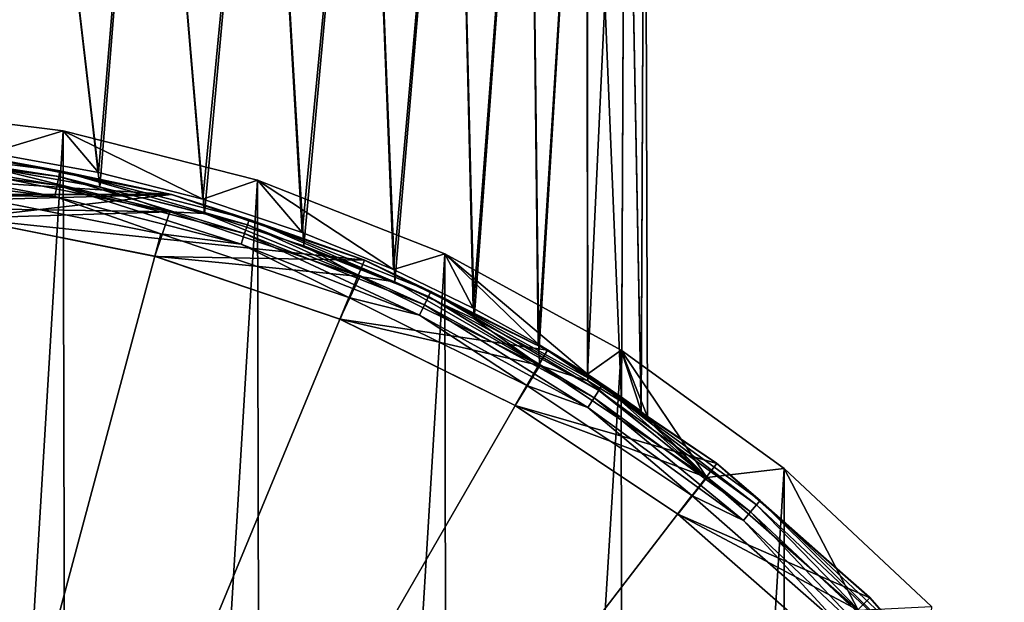
# Model space of a CAD drawing. Units: millimetres. Extents: x -157 to 306, y -332 to 718.
# Drawn here: x 3 to 14, y 704 to 711 of the extents above; entities that cross this region are included whole.
import ezdxf

# ---------------------------------------------------------------- set-up
doc = ezdxf.new("R2010")
doc.units = ezdxf.units.MM
doc.header["$LTSCALE"] = 43.576672
for name, color, linetype in [('1514', 7, 'CONTINUOUS'), ('1527', 7, 'CONTINUOUS'), ('1529', 7, 'CONTINUOUS'), ('1530', 7, 'CONTINUOUS'), ('1532', 7, 'CONTINUOUS'), ('1533', 7, 'CONTINUOUS'), ('1534', 7, 'CONTINUOUS'), ('1537', 7, 'CONTINUOUS'), ('1539', 7, 'CONTINUOUS')]:
    doc.layers.add(name, color=color, linetype=linetype)

msp = doc.modelspace()

# ---------------------------------------------------------------- linework, layer by layer
at = {"layer": '1514', "linetype": 'Continuous'}
for points in [[(2.612, 708.94, -14.537), (3.038, 716, -14.658), (1.555, 716, -14.32), (2.612, 708.94, -14.537)], [(2.6, 709.117, -34.467), (1.555, 716, -34.68), (3.038, 716, -34.342), (2.6, 709.117, -34.467)], [(3.869, 708.886, -34.046), (2.6, 709.117, -34.467), (3.038, 716, -34.342), (3.869, 708.886, -34.046)], [(2.612, 708.94, -14.537), (3.884, 708.712, -14.96), (3.038, 716, -14.658), (2.612, 708.94, -14.537)], [(3.884, 708.712, -14.96), (4.466, 716, -15.221), (3.038, 716, -14.658), (3.884, 708.712, -14.96)], [(3.869, 708.886, -34.046), (3.038, 716, -34.342), (4.466, 716, -33.779), (3.869, 708.886, -34.046)], [(5.09, 708.571, -33.454), (3.869, 708.886, -34.046), (4.466, 716, -33.779), (5.09, 708.571, -33.454)], [(3.884, 708.712, -14.96), (5.108, 708.404, -15.556), (4.466, 716, -15.221), (3.884, 708.712, -14.96)], [(5.108, 708.404, -15.556), (5.805, 716, -15.992), (4.466, 716, -15.221), (5.108, 708.404, -15.556)], [(5.09, 708.571, -33.454), (4.466, 716, -33.779), (5.805, 716, -33.008), (5.09, 708.571, -33.454)], [(6.254, 708.184, -32.684), (5.09, 708.571, -33.454), (5.805, 716, -33.008), (6.254, 708.184, -32.684)], [(5.108, 708.404, -15.556), (6.272, 708.026, -16.33), (5.805, 716, -15.992), (5.108, 708.404, -15.556)], [(6.272, 708.026, -16.33), (7.002, 716, -16.949), (5.805, 716, -15.992), (6.272, 708.026, -16.33)], [(6.254, 708.184, -32.684), (5.805, 716, -33.008), (7.002, 716, -32.051), (6.254, 708.184, -32.684)], [(7.322, 707.748, -31.744), (6.254, 708.184, -32.684), (7.002, 716, -32.051), (7.322, 707.748, -31.744)], [(6.272, 708.026, -16.33), (7.338, 707.603, -17.272), (7.002, 716, -16.949), (6.272, 708.026, -16.33)], [(7.338, 707.603, -17.272), (8.055, 716, -18.082), (7.002, 716, -16.949), (7.338, 707.603, -17.272)], [(7.322, 707.748, -31.744), (7.002, 716, -32.051), (8.055, 716, -30.918), (7.322, 707.748, -31.744)], [(8.256, 707.297, -30.658), (7.322, 707.748, -31.744), (8.055, 716, -30.918), (8.256, 707.297, -30.658)], [(7.338, 707.603, -17.272), (8.268, 707.171, -18.358), (8.055, 716, -18.082), (7.338, 707.603, -17.272)], [(8.268, 707.171, -18.358), (8.916, 716, -19.347), (8.055, 716, -18.082), (8.268, 707.171, -18.358)], [(8.256, 707.297, -30.658), (8.055, 716, -30.918), (8.916, 716, -29.653), (8.256, 707.297, -30.658)], [(9.019, 706.876, -29.474), (8.256, 707.297, -30.658), (8.916, 716, -29.653), (9.019, 706.876, -29.474)], [(8.268, 707.171, -18.358), (9.025, 706.773, -19.537), (8.916, 716, -19.347), (8.268, 707.171, -18.358)], [(9.025, 706.773, -19.537), (9.589, 716, -20.742), (8.916, 716, -19.347), (9.025, 706.773, -19.537)], [(9.019, 706.876, -29.474), (8.916, 716, -29.653), (9.589, 716, -28.258), (9.019, 706.876, -29.474)], [(9.598, 706.521, -28.239), (9.019, 706.876, -29.474), (9.589, 716, -28.258), (9.598, 706.521, -28.239)], [(9.025, 706.773, -19.537), (9.599, 706.443, -20.765), (9.589, 716, -20.742), (9.025, 706.773, -19.537)], [(9.599, 706.443, -20.765), (9.994, 706.203, -22.009), (9.589, 716, -20.742), (9.599, 706.443, -20.765)], [(9.994, 706.203, -22.009), (10.039, 716, -22.204), (9.589, 716, -20.742), (9.994, 706.203, -22.009)], [(9.598, 706.521, -28.239), (9.589, 716, -28.258), (10.039, 716, -26.796), (9.598, 706.521, -28.239)], [(9.995, 706.255, -26.987), (9.598, 706.521, -28.239), (10.039, 716, -26.796), (9.995, 706.255, -26.987)], [(9.994, 706.203, -22.009), (10.224, 706.063, -23.253), (10.039, 716, -22.204), (9.994, 706.203, -22.009)], [(10.225, 706.088, -25.737), (9.995, 706.255, -26.987), (10.039, 716, -26.796), (10.225, 706.088, -25.737)], [(10.224, 706.063, -23.253), (10.27, 716, -23.735), (10.039, 716, -22.204), (10.224, 706.063, -23.253)], [(10.225, 706.088, -25.737), (10.039, 716, -26.796), (10.27, 716, -25.265), (10.225, 706.088, -25.737)], [(10.224, 706.063, -23.253), (10.3, 706.024, -24.494), (10.27, 716, -23.735), (10.224, 706.063, -23.253)], [(10.3, 706.024, -24.494), (10.225, 706.088, -25.737), (10.27, 716, -25.265), (10.3, 706.024, -24.494)], [(10.3, 706.024, -24.494), (10.27, 716, -25.265), (10.27, 716, -23.735), (10.3, 706.024, -24.494)]]:
    msp.add_3dface(points, dxfattribs=at)
at = {"layer": '1527', "linetype": 'Continuous'}
for points in [[(4.704, 708.426, -5.5), (2.396, 708.89, -5.5), (0, 708.5, -5.5), (4.704, 708.426, -5.5)], [(2.284, 708.35, -5.5), (4.704, 708.426, -5.5), (0, 708.5, -5.5), (2.284, 708.35, -5.5)], [(4.529, 707.904, -5.5), (4.704, 708.426, -5.5), (2.284, 708.35, -5.5), (4.529, 707.904, -5.5)], [(6.93, 707.667, -5.5), (4.704, 708.426, -5.5), (4.529, 707.904, -5.5), (6.93, 707.667, -5.5)], [(6.697, 707.168, -5.5), (6.93, 707.667, -5.5), (4.529, 707.904, -5.5), (6.697, 707.168, -5.5)], [(9.039, 706.624, -5.5), (6.93, 707.667, -5.5), (6.697, 707.168, -5.5), (9.039, 706.624, -5.5)], [(8.75, 706.155, -5.5), (9.039, 706.624, -5.5), (6.697, 707.168, -5.5), (8.75, 706.155, -5.5)], [(10.996, 705.314, -5.5), (9.039, 706.624, -5.5), (8.75, 706.155, -5.5), (10.996, 705.314, -5.5)], [(10.653, 704.884, -5.5), (10.996, 705.314, -5.5), (8.75, 706.155, -5.5), (10.653, 704.884, -5.5)], [(12.769, 703.757, -5.5), (10.996, 705.314, -5.5), (10.653, 704.884, -5.5), (12.769, 703.757, -5.5)], [(12.374, 703.375, -5.5), (12.769, 703.757, -5.5), (10.653, 704.884, -5.5), (12.374, 703.375, -5.5)]]:
    msp.add_3dface(points, dxfattribs=at)
at = {"layer": '1529', "linetype": 'Continuous'}
for points in [[(3.453, 709.374, -79.5), (1.125, 709.662, -79.5), (2.6, 709.117, -34.467), (3.453, 709.374, -79.5)], [(3.869, 708.886, -34.046), (3.453, 709.374, -79.5), (2.6, 709.117, -34.467), (3.869, 708.886, -34.046)], [(5.732, 708.795, -79.5), (3.453, 709.374, -79.5), (5.09, 708.571, -33.454), (5.732, 708.795, -79.5)], [(5.09, 708.571, -33.454), (3.453, 709.374, -79.5), (3.869, 708.886, -34.046), (5.09, 708.571, -33.454)], [(2.396, 708.89, -5.5), (4.704, 708.426, -5.5), (2.612, 708.94, -14.537), (2.396, 708.89, -5.5)], [(2.612, 708.94, -14.537), (4.704, 708.426, -5.5), (3.884, 708.712, -14.96), (2.612, 708.94, -14.537)], [(3.884, 708.712, -14.96), (4.704, 708.426, -5.5), (5.108, 708.404, -15.556), (3.884, 708.712, -14.96)], [(6.254, 708.184, -32.684), (5.732, 708.795, -79.5), (5.09, 708.571, -33.454), (6.254, 708.184, -32.684)], [(7.924, 707.933, -79.5), (5.732, 708.795, -79.5), (7.322, 707.748, -31.744), (7.924, 707.933, -79.5)], [(7.322, 707.748, -31.744), (5.732, 708.795, -79.5), (6.254, 708.184, -32.684), (7.322, 707.748, -31.744)], [(4.704, 708.426, -5.5), (6.93, 707.667, -5.5), (5.108, 708.404, -15.556), (4.704, 708.426, -5.5)], [(5.108, 708.404, -15.556), (6.93, 707.667, -5.5), (6.272, 708.026, -16.33), (5.108, 708.404, -15.556)], [(6.272, 708.026, -16.33), (6.93, 707.667, -5.5), (7.338, 707.603, -17.272), (6.272, 708.026, -16.33)], [(8.256, 707.297, -30.658), (7.924, 707.933, -79.5), (7.322, 707.748, -31.744), (8.256, 707.297, -30.658)], [(9.991, 706.802, -79.5), (7.924, 707.933, -79.5), (9.598, 706.521, -28.239), (9.991, 706.802, -79.5)], [(9.598, 706.521, -28.239), (7.924, 707.933, -79.5), (9.019, 706.876, -29.474), (9.598, 706.521, -28.239)], [(9.019, 706.876, -29.474), (7.924, 707.933, -79.5), (8.256, 707.297, -30.658), (9.019, 706.876, -29.474)], [(6.93, 707.667, -5.5), (9.039, 706.624, -5.5), (7.338, 707.603, -17.272), (6.93, 707.667, -5.5)], [(7.338, 707.603, -17.272), (9.039, 706.624, -5.5), (8.268, 707.171, -18.358), (7.338, 707.603, -17.272)], [(8.268, 707.171, -18.358), (9.039, 706.624, -5.5), (9.025, 706.773, -19.537), (8.268, 707.171, -18.358)], [(9.025, 706.773, -19.537), (9.039, 706.624, -5.5), (9.599, 706.443, -20.765), (9.025, 706.773, -19.537)], [(9.995, 706.255, -26.987), (9.991, 706.802, -79.5), (9.598, 706.521, -28.239), (9.995, 706.255, -26.987)], [(9.991, 706.802, -79.5), (10.996, 705.314, -5.5), (11.902, 705.417, -79.5), (9.991, 706.802, -79.5)], [(10.996, 705.314, -5.5), (9.991, 706.802, -79.5), (10.3, 706.024, -24.494), (10.996, 705.314, -5.5)], [(10.3, 706.024, -24.494), (9.991, 706.802, -79.5), (10.225, 706.088, -25.737), (10.3, 706.024, -24.494)], [(10.225, 706.088, -25.737), (9.991, 706.802, -79.5), (9.995, 706.255, -26.987), (10.225, 706.088, -25.737)], [(9.039, 706.624, -5.5), (10.996, 705.314, -5.5), (9.599, 706.443, -20.765), (9.039, 706.624, -5.5)], [(9.599, 706.443, -20.765), (10.996, 705.314, -5.5), (9.994, 706.203, -22.009), (9.599, 706.443, -20.765)], [(9.994, 706.203, -22.009), (10.996, 705.314, -5.5), (10.224, 706.063, -23.253), (9.994, 706.203, -22.009)], [(10.224, 706.063, -23.253), (10.996, 705.314, -5.5), (10.3, 706.024, -24.494), (10.224, 706.063, -23.253)], [(10.996, 705.314, -5.5), (12.769, 703.757, -5.5), (11.902, 705.417, -79.5), (10.996, 705.314, -5.5)], [(11.902, 705.417, -79.5), (12.769, 703.757, -5.5), (13.627, 703.8, -79.5), (11.902, 705.417, -79.5)]]:
    msp.add_3dface(points, dxfattribs=at)
at = {"layer": '1530', "linetype": 'Continuous'}
for points in [[(1.218, 672.344, -79.5), (1.125, 709.662, -79.5), (3.453, 709.374, -79.5), (1.218, 672.344, -79.5)], [(3.541, 672.643, -79.5), (1.218, 672.344, -79.5), (3.453, 709.374, -79.5), (3.541, 672.643, -79.5)], [(3.541, 672.643, -79.5), (3.453, 709.374, -79.5), (5.732, 708.795, -79.5), (3.541, 672.643, -79.5)], [(5.808, 673.229, -79.5), (3.541, 672.643, -79.5), (5.732, 708.795, -79.5), (5.808, 673.229, -79.5)], [(5.808, 673.229, -79.5), (5.732, 708.795, -79.5), (7.924, 707.933, -79.5), (5.808, 673.229, -79.5)], [(7.983, 674.094, -79.5), (5.808, 673.229, -79.5), (7.924, 707.933, -79.5), (7.983, 674.094, -79.5)], [(7.983, 674.094, -79.5), (7.924, 707.933, -79.5), (9.991, 706.802, -79.5), (7.983, 674.094, -79.5)], [(10.032, 675.224, -79.5), (7.983, 674.094, -79.5), (9.991, 706.802, -79.5), (10.032, 675.224, -79.5)], [(10.032, 675.224, -79.5), (9.991, 706.802, -79.5), (11.902, 705.417, -79.5), (10.032, 675.224, -79.5)], [(11.925, 676.601, -79.5), (10.032, 675.224, -79.5), (11.902, 705.417, -79.5), (11.925, 676.601, -79.5)], [(11.925, 676.601, -79.5), (11.902, 705.417, -79.5), (13.627, 703.8, -79.5), (11.925, 676.601, -79.5)]]:
    msp.add_3dface(points, dxfattribs=at)
at = {"layer": '1532', "linetype": 'Continuous'}
for points in [[(-2.387, 709.093, -5.2), (4.723, 708.628, -5.2), (-4.727, 708.627, -5.2), (-2.387, 709.093, -5.2)], [(2.378, 709.094, -5.2), (4.723, 708.628, -5.2), (-2.387, 709.093, -5.2), (2.378, 709.094, -5.2)], [(-4.727, 708.627, -5.2), (4.723, 708.628, -5.2), (0, 708.5, -5.2), (-4.727, 708.627, -5.2)], [(0, 708.5, -5.2), (4.723, 708.628, -5.2), (2.285, 708.35, -5.2), (0, 708.5, -5.2)], [(4.723, 708.628, -5.2), (6.986, 707.86, -5.2), (2.285, 708.35, -5.2), (4.723, 708.628, -5.2)], [(2.285, 708.35, -5.2), (6.986, 707.86, -5.2), (4.532, 707.903, -5.2), (2.285, 708.35, -5.2)], [(4.532, 707.903, -5.2), (6.986, 707.86, -5.2), (6.701, 707.166, -5.2), (4.532, 707.903, -5.2)], [(6.986, 707.86, -5.2), (9.127, 706.804, -5.2), (6.701, 707.166, -5.2), (6.986, 707.86, -5.2)], [(6.701, 707.166, -5.2), (9.127, 706.804, -5.2), (8.75, 706.156, -5.2), (6.701, 707.166, -5.2)], [(9.127, 706.804, -5.2), (11.11, 705.478, -5.2), (8.75, 706.156, -5.2), (9.127, 706.804, -5.2)], [(8.75, 706.156, -5.2), (11.11, 705.478, -5.2), (10.653, 704.884, -5.2), (8.75, 706.156, -5.2)], [(11.11, 705.478, -5.2), (12.905, 703.904, -5.2), (10.653, 704.884, -5.2), (11.11, 705.478, -5.2)], [(10.653, 704.884, -5.2), (12.905, 703.904, -5.2), (12.374, 703.375, -5.2), (10.653, 704.884, -5.2)], [(12.905, 703.904, -5.2), (14.479, 702.109, -5.2), (12.374, 703.375, -5.2), (12.905, 703.904, -5.2)]]:
    msp.add_3dface(points, dxfattribs=at)
at = {"layer": '1533', "linetype": 'Continuous'}
for points in [[(4.723, 708.628, -5.2), (2.378, 709.094, -5.2), (2.387, 709.093, -3.978), (4.723, 708.628, -5.2)], [(4.728, 708.627, -3.978), (4.723, 708.628, -5.2), (2.387, 709.093, -3.978), (4.728, 708.627, -3.978)], [(6.986, 707.86, -5.2), (4.723, 708.628, -5.2), (6.987, 707.86, -3.978), (6.986, 707.86, -5.2)], [(6.987, 707.86, -3.978), (4.723, 708.628, -5.2), (4.728, 708.627, -3.978), (6.987, 707.86, -3.978)], [(9.127, 706.804, -5.2), (6.986, 707.86, -5.2), (9.124, 706.805, -3.978), (9.127, 706.804, -5.2)], [(9.124, 706.805, -3.978), (6.986, 707.86, -5.2), (6.987, 707.86, -3.978), (9.124, 706.805, -3.978)], [(11.106, 705.482, -3.978), (9.127, 706.804, -5.2), (9.124, 706.805, -3.978), (11.106, 705.482, -3.978)], [(11.11, 705.478, -5.2), (9.127, 706.804, -5.2), (11.106, 705.482, -3.978), (11.11, 705.478, -5.2)], [(12.899, 703.91, -3.978), (11.11, 705.478, -5.2), (11.106, 705.482, -3.978), (12.899, 703.91, -3.978)], [(12.905, 703.904, -5.2), (11.11, 705.478, -5.2), (12.899, 703.91, -3.978), (12.905, 703.904, -5.2)], [(14.473, 702.117, -3.978), (12.905, 703.904, -5.2), (12.899, 703.91, -3.978), (14.473, 702.117, -3.978)], [(14.479, 702.109, -5.2), (12.905, 703.904, -5.2), (14.473, 702.117, -3.978), (14.479, 702.109, -5.2)]]:
    msp.add_3dface(points, dxfattribs=at)
at = {"layer": '1534', "linetype": 'Continuous'}
for points in [[(1.144, 709.191, -3.828), (1.14, 709.124, -3.691), (3.403, 708.838, -3.691), (1.144, 709.191, -3.828)], [(3.415, 708.904, -3.828), (2.387, 709.093, -3.978), (1.144, 709.191, -3.828), (3.415, 708.904, -3.828)], [(3.415, 708.904, -3.828), (1.144, 709.191, -3.828), (3.403, 708.838, -3.691), (3.415, 708.904, -3.828)], [(1.134, 709.019, -3.581), (3.383, 708.735, -3.581), (1.14, 709.124, -3.691), (1.134, 709.019, -3.581)], [(1.14, 709.124, -3.691), (3.383, 708.735, -3.581), (3.403, 708.838, -3.691), (1.14, 709.124, -3.691)], [(4.728, 708.627, -3.978), (2.387, 709.093, -3.978), (3.415, 708.904, -3.828), (4.728, 708.627, -3.978)], [(1.125, 708.886, -3.508), (3.358, 708.603, -3.508), (1.134, 709.019, -3.581), (1.125, 708.886, -3.508)], [(1.134, 709.019, -3.581), (3.358, 708.603, -3.508), (3.383, 708.735, -3.581), (1.134, 709.019, -3.581)], [(1.125, 708.886, -3.508), (2.32, 708.62, -3.478), (3.358, 708.603, -3.508), (1.125, 708.886, -3.508)], [(3.383, 708.735, -3.581), (5.579, 708.171, -3.581), (3.403, 708.838, -3.691), (3.383, 708.735, -3.581)], [(3.415, 708.904, -3.828), (3.403, 708.838, -3.691), (5.612, 708.271, -3.691), (3.415, 708.904, -3.828)], [(3.403, 708.838, -3.691), (5.579, 708.171, -3.581), (5.612, 708.271, -3.691), (3.403, 708.838, -3.691)], [(5.632, 708.335, -3.828), (4.728, 708.627, -3.978), (3.415, 708.904, -3.828), (5.632, 708.335, -3.828)], [(5.632, 708.335, -3.828), (3.415, 708.904, -3.828), (5.612, 708.271, -3.691), (5.632, 708.335, -3.828)], [(3.358, 708.603, -3.508), (5.538, 708.044, -3.508), (3.383, 708.735, -3.581), (3.358, 708.603, -3.508)], [(3.383, 708.735, -3.581), (5.538, 708.044, -3.508), (5.579, 708.171, -3.581), (3.383, 708.735, -3.581)], [(2.32, 708.62, -3.478), (4.6, 708.167, -3.478), (3.358, 708.603, -3.508), (2.32, 708.62, -3.478)], [(3.358, 708.603, -3.508), (4.6, 708.167, -3.478), (5.538, 708.044, -3.508), (3.358, 708.603, -3.508)], [(6.987, 707.86, -3.978), (4.728, 708.627, -3.978), (5.632, 708.335, -3.828), (6.987, 707.86, -3.978)], [(5.579, 708.171, -3.581), (7.687, 707.336, -3.581), (5.612, 708.271, -3.691), (5.579, 708.171, -3.581)], [(5.632, 708.335, -3.828), (5.612, 708.271, -3.691), (7.732, 707.431, -3.691), (5.632, 708.335, -3.828)], [(5.612, 708.271, -3.691), (7.687, 707.336, -3.581), (7.732, 707.431, -3.691), (5.612, 708.271, -3.691)], [(7.761, 707.492, -3.828), (6.987, 707.86, -3.978), (5.632, 708.335, -3.828), (7.761, 707.492, -3.828)], [(7.761, 707.492, -3.828), (5.632, 708.335, -3.828), (7.732, 707.431, -3.691), (7.761, 707.492, -3.828)], [(4.6, 708.167, -3.478), (6.801, 707.419, -3.478), (5.538, 708.044, -3.508), (4.6, 708.167, -3.478)], [(5.538, 708.044, -3.508), (7.63, 707.215, -3.508), (5.579, 708.171, -3.581), (5.538, 708.044, -3.508)], [(5.579, 708.171, -3.581), (7.63, 707.215, -3.508), (7.687, 707.336, -3.581), (5.579, 708.171, -3.581)], [(5.538, 708.044, -3.508), (6.801, 707.419, -3.478), (7.63, 707.215, -3.508), (5.538, 708.044, -3.508)], [(9.124, 706.805, -3.978), (6.987, 707.86, -3.978), (7.761, 707.492, -3.828), (9.124, 706.805, -3.978)], [(7.687, 707.336, -3.581), (9.674, 706.244, -3.581), (7.732, 707.431, -3.691), (7.687, 707.336, -3.581)], [(7.761, 707.492, -3.828), (7.732, 707.431, -3.691), (9.73, 706.333, -3.691), (7.761, 707.492, -3.828)], [(7.732, 707.431, -3.691), (9.674, 706.244, -3.581), (9.73, 706.333, -3.691), (7.732, 707.431, -3.691)], [(9.766, 706.389, -3.828), (9.124, 706.805, -3.978), (7.761, 707.492, -3.828), (9.766, 706.389, -3.828)], [(9.766, 706.389, -3.828), (7.761, 707.492, -3.828), (9.73, 706.333, -3.691), (9.766, 706.389, -3.828)], [(6.801, 707.419, -3.478), (8.886, 706.391, -3.478), (7.63, 707.215, -3.508), (6.801, 707.419, -3.478)], [(7.63, 707.215, -3.508), (9.602, 706.131, -3.508), (7.687, 707.336, -3.581), (7.63, 707.215, -3.508)], [(7.687, 707.336, -3.581), (9.602, 706.131, -3.508), (9.674, 706.244, -3.581), (7.687, 707.336, -3.581)], [(7.63, 707.215, -3.508), (8.886, 706.391, -3.478), (9.602, 706.131, -3.508), (7.63, 707.215, -3.508)], [(11.106, 705.482, -3.978), (9.124, 706.805, -3.978), (9.766, 706.389, -3.828), (11.106, 705.482, -3.978)], [(8.886, 706.391, -3.478), (10.819, 705.1, -3.478), (9.602, 706.131, -3.508), (8.886, 706.391, -3.478)], [(9.766, 706.389, -3.828), (9.73, 706.333, -3.691), (11.575, 704.992, -3.691), (9.766, 706.389, -3.828)], [(11.618, 705.044, -3.828), (11.106, 705.482, -3.978), (9.766, 706.389, -3.828), (11.618, 705.044, -3.828)], [(11.618, 705.044, -3.828), (9.766, 706.389, -3.828), (11.575, 704.992, -3.691), (11.618, 705.044, -3.828)], [(9.674, 706.244, -3.581), (11.508, 704.911, -3.581), (9.73, 706.333, -3.691), (9.674, 706.244, -3.581)], [(9.73, 706.333, -3.691), (11.508, 704.911, -3.581), (11.575, 704.992, -3.691), (9.73, 706.333, -3.691)], [(9.602, 706.131, -3.508), (11.423, 704.808, -3.508), (9.674, 706.244, -3.581), (9.602, 706.131, -3.508)], [(9.674, 706.244, -3.581), (11.423, 704.808, -3.508), (11.508, 704.911, -3.581), (9.674, 706.244, -3.581)], [(9.602, 706.131, -3.508), (10.819, 705.1, -3.478), (11.423, 704.808, -3.508), (9.602, 706.131, -3.508)], [(12.899, 703.91, -3.978), (11.106, 705.482, -3.978), (11.618, 705.044, -3.828), (12.899, 703.91, -3.978)], [(10.819, 705.1, -3.478), (12.567, 703.567, -3.478), (11.423, 704.808, -3.508), (10.819, 705.1, -3.478)], [(11.618, 705.044, -3.828), (11.575, 704.992, -3.691), (13.238, 703.431, -3.691), (11.618, 705.044, -3.828)], [(13.287, 703.477, -3.828), (12.899, 703.91, -3.978), (11.618, 705.044, -3.828), (13.287, 703.477, -3.828)], [(13.287, 703.477, -3.828), (11.618, 705.044, -3.828), (13.238, 703.431, -3.691), (13.287, 703.477, -3.828)], [(11.423, 704.808, -3.508), (13.064, 703.268, -3.508), (11.508, 704.911, -3.581), (11.423, 704.808, -3.508)], [(11.508, 704.911, -3.581), (13.161, 703.359, -3.581), (11.575, 704.992, -3.691), (11.508, 704.911, -3.581)], [(11.508, 704.911, -3.581), (13.064, 703.268, -3.508), (13.161, 703.359, -3.581), (11.508, 704.911, -3.581)], [(11.575, 704.992, -3.691), (13.161, 703.359, -3.581), (13.238, 703.431, -3.691), (11.575, 704.992, -3.691)], [(11.423, 704.808, -3.508), (12.567, 703.567, -3.478), (13.064, 703.268, -3.508), (11.423, 704.808, -3.508)], [(14.473, 702.117, -3.978), (12.899, 703.91, -3.978), (13.287, 703.477, -3.828), (14.473, 702.117, -3.978)]]:
    msp.add_3dface(points, dxfattribs=at)
at = {"layer": '1537', "linetype": 'Continuous'}
for points in [[(4.6, 708.167, -3.478), (2.32, 708.62, -3.478), (0, 691, -3.083), (4.6, 708.167, -3.478)], [(6.801, 707.419, -3.478), (4.6, 708.167, -3.478), (0, 691, -3.083), (6.801, 707.419, -3.478)], [(8.886, 706.391, -3.478), (6.801, 707.419, -3.478), (0, 691, -3.083), (8.886, 706.391, -3.478)], [(10.819, 705.1, -3.478), (8.886, 706.391, -3.478), (0, 691, -3.083), (10.819, 705.1, -3.478)], [(12.567, 703.567, -3.478), (10.819, 705.1, -3.478), (0, 691, -3.083), (12.567, 703.567, -3.478)]]:
    msp.add_3dface(points, dxfattribs=at)
at = {"layer": '1539', "linetype": 'Continuous'}
for points in [[(4.529, 707.904, -5.5), (2.284, 708.35, -5.5), (2.285, 708.35, -5.2), (4.529, 707.904, -5.5)], [(4.529, 707.904, -5.5), (2.285, 708.35, -5.2), (4.532, 707.903, -5.2), (4.529, 707.904, -5.5)], [(6.697, 707.168, -5.5), (4.529, 707.904, -5.5), (4.532, 707.903, -5.2), (6.697, 707.168, -5.5)], [(6.697, 707.168, -5.5), (4.532, 707.903, -5.2), (6.701, 707.166, -5.2), (6.697, 707.168, -5.5)], [(8.75, 706.155, -5.5), (6.697, 707.168, -5.5), (8.75, 706.156, -5.2), (8.75, 706.155, -5.5)], [(6.697, 707.168, -5.5), (6.701, 707.166, -5.2), (8.75, 706.156, -5.2), (6.697, 707.168, -5.5)], [(8.75, 706.155, -5.5), (8.75, 706.156, -5.2), (10.653, 704.884, -5.2), (8.75, 706.155, -5.5)], [(10.653, 704.884, -5.5), (8.75, 706.155, -5.5), (10.653, 704.884, -5.2), (10.653, 704.884, -5.5)], [(12.374, 703.375, -5.5), (10.653, 704.884, -5.5), (12.374, 703.375, -5.2), (12.374, 703.375, -5.5)], [(10.653, 704.884, -5.5), (10.653, 704.884, -5.2), (12.374, 703.375, -5.2), (10.653, 704.884, -5.5)]]:
    msp.add_3dface(points, dxfattribs=at)

doc.saveas('drawing.dxf')
